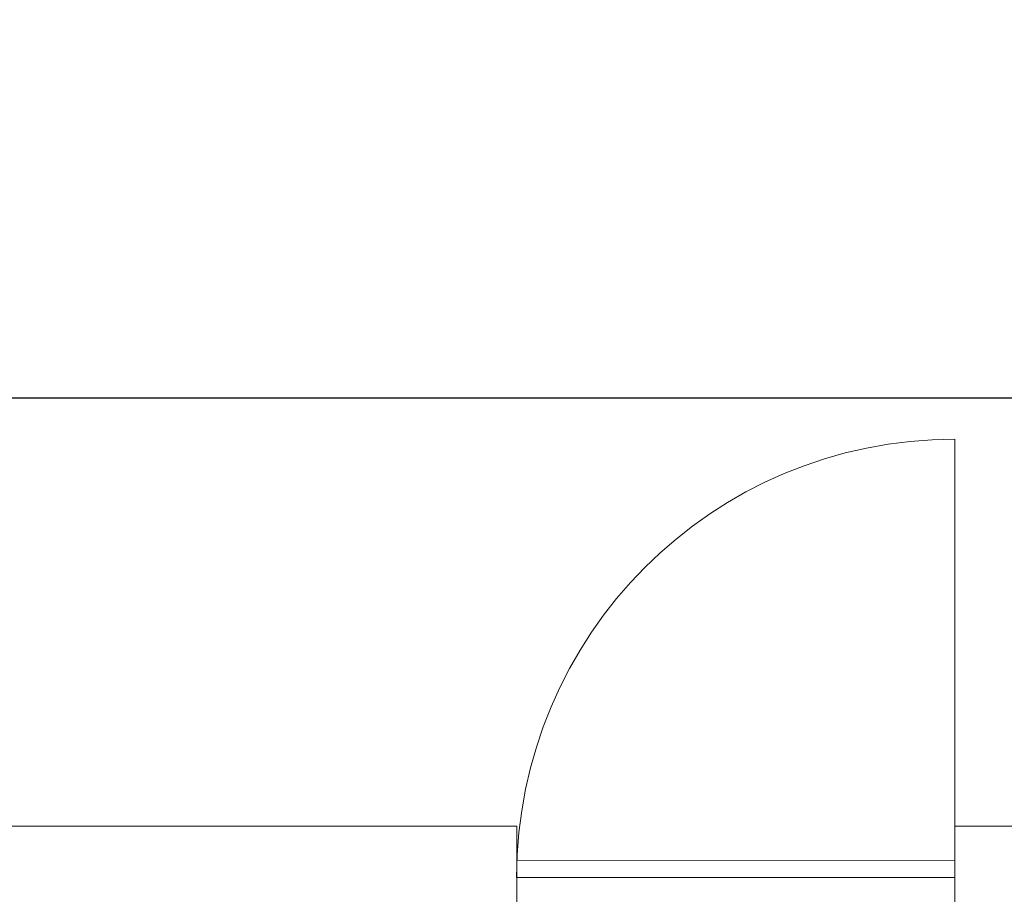
# Model space of a CAD drawing. Units: millimetres. Extents: x -2.6 to 51.7, y -14.4 to 19.4.
# Drawn here: x 19 to 21.3, y 17.3 to 19.4 of the extents above; entities that cross this region are included whole.
import ezdxf

# ---------------------------------------------------------------- set-up
doc = ezdxf.new("R2010")
doc.units = ezdxf.units.MM
doc.header["$LTSCALE"] = 0.1
doc.layers.get('Defpoints').update_dxf_attribs({"lineweight": 0})
doc.layers.add('Dimensions', color=7, linetype='Continuous', lineweight=0, true_color=0x7c7f81)
doc.layers.add('SALLES AUDITORIUM  plan', color=7, linetype='Continuous', lineweight=0, true_color=0x404040)
doc.styles.add('TRUSS', font='verdana.ttf')
doc.dimstyles.new('DIMENSIONS', dxfattribs={"dimtxt": 0.5, "dimasz": 0.5, "dimexe": 0.18, "dimexo": 0.0625, "dimgap": 0.3, "dimtad": 1, "dimzin": 0, "dimdsep": 46, "dimtxsty": 'TRUSS', "dimcen": 0.09, "dimse1": 1, "dimse2": 1, "dimclrt": 256, "dimadec": 0, "dimazin": 0, "dimtfac": 1, "dimtofl": 0, "dimtmove": 0, "dimatfit": 3, "dimfxl": 1, "dimfxlon": 1, "dimtolj": 1, "dimtzin": 0, "dimarcsym": 0})

# ---------------------------------------------------------------- blocks, each defined once
blk = doc.blocks.new('*D23')
at = {"layer": 'Defpoints', "color": 0}
for p in [(45.6678, 18.5129), (4.1125, 17.3079), (45.6678, 17.0929)]:
    blk.add_point(p, dxfattribs=at)
at = {"layer": 'Dimensions', "color": 0, "lineweight": -2}
blk.add_line((4.6125, 18.5129), (45.1678, 18.5129), dxfattribs=at)
at = {"layer": 'Dimensions', "color": 0}
for points in [[(4.6125, 18.5962), (4.6125, 18.4296), (4.1125, 18.5129)], [(45.1678, 18.4296), (45.1678, 18.5962), (45.6678, 18.5129)]]:
    blk.add_solid(points, dxfattribs=at)
at = {"layer": 'Dimensions', "insert": (23.7862, 19.0728), "char_height": 0.5, "attachment_point": 5, "style": 'TRUSS'}
blk.add_mtext('\\A1;41.56m', dxfattribs=at)

msp = doc.modelspace()

# ---------------------------------------------------------------- linework, layer by layer
at = {"layer": 'SALLES AUDITORIUM  plan', "color": 7}
msp.add_line((21.1984, 18.4161), (21.1984, 17.3867), dxfattribs=at)
at = {"layer": 'SALLES AUDITORIUM  plan'}
for p, q in [((18.4499, 17.5071), (20.1692, 17.507)), ((20.1692, 17.507), (20.1692, 17.307)), ((21.1984, 17.5071), (25.5574, 17.5072)), ((21.1984, 17.3068), (21.1984, 17.5071)), ((21.1984, 17.427), (20.1692, 17.4267)), ((20.1692, 17.4267), (20.1692, 17.3867)), ((21.1984, 17.387), (21.1984, 17.427)), ((20.1692, 17.3867), (21.1984, 17.387))]:
    msp.add_line(p, q, dxfattribs=at)
at = {"layer": 'SALLES AUDITORIUM  plan', "color": 254, "true_color": 0xdfdfdf}
for p, q in [((20.1692, 17.3867), (20.1692, 17.3867)), ((21.1984, 17.3867), (21.1985, 17.3867))]:
    msp.add_line(p, q, dxfattribs=at)
at = {"layer": 'SALLES AUDITORIUM  plan', "color": 7}
msp.add_open_spline([(21.1984, 18.4161), (20.6295, 18.4161), (20.1691, 17.9557), (20.1691, 17.3867)], degree=3, dxfattribs=at)

# ---------------------------------------------------------------- dimensions: what is measured, and where the dimension line sits
at = {"layer": 'Dimensions'}
dim = msp.add_linear_dim(base=(45.6678, 18.5129), p1=(4.1125, 17.3079), p2=(45.6678, 17.0929), dimstyle='DIMENSIONS', override={"dimpost": 'm'}, dxfattribs=at)
dim.commit()
dim.dimension.update_dxf_attribs({"geometry": '*D23', "text_midpoint": (23.7862, 18.5129), "dimtype": 160})

doc.saveas('drawing.dxf')
